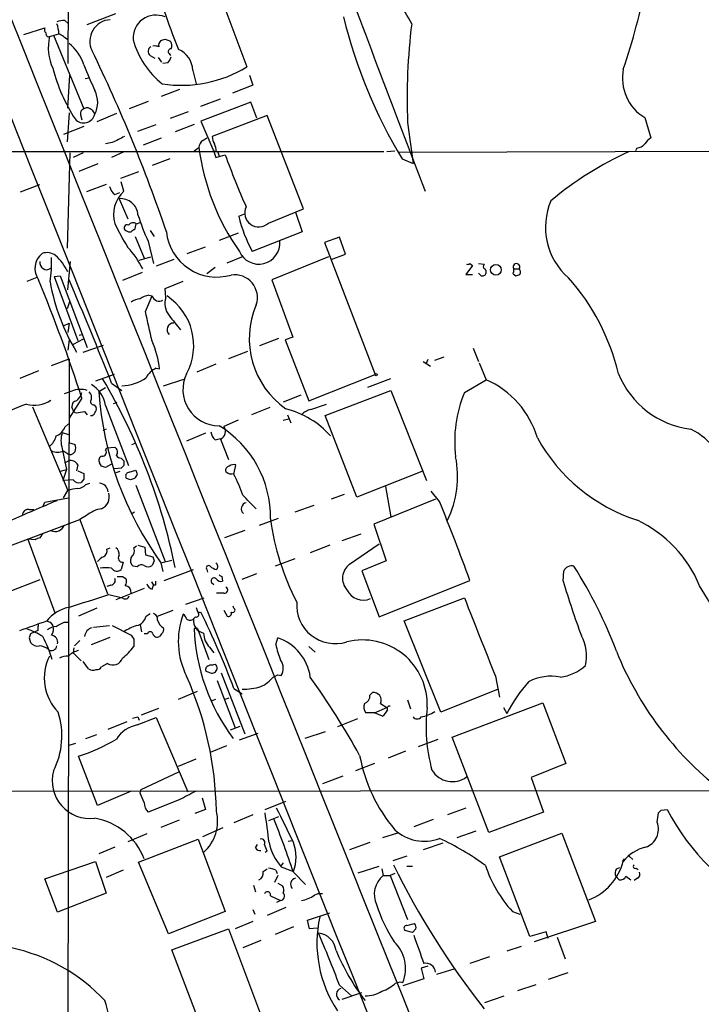
# Model space of a CAD drawing. Extents: x 11 to 1051, y 13 to 881.
# Drawn here: x 613 to 698, y 189 to 313 of the extents above; entities that cross this region are included whole.
import ezdxf

# ---------------------------------------------------------------- set-up
doc = ezdxf.new("R2010")
doc.units = 0
doc.header["$MEASUREMENT"] = 0
doc.layers.add('MAIN', color=5, linetype='CONTINUOUS')

msp = doc.modelspace()

# ---------------------------------------------------------------- linework, layer by layer
at = {"layer": 'MAIN'}
for p, q in [((618.998, 335.9573), (618.744, 307.2553)), ((637.7093, 316.1453), (641.1807, 306.832)), ((621.1993, 312.166), (624.7553, 313.5206)), ((618.4053, 312.674), (618.8287, 312.2506)), ((613.2407, 310.896), (615.8653, 311.7426)), ((616.458, 310.642), (617.6433, 310.9806)), ((616.966, 310.8113), (620.776, 301.5826)), ((630.936, 310.3033), (631.6133, 310.0493)), ((631.444, 308.5253), (631.6133, 308.2713)), ((629.0733, 308.2713), (629.666, 307.9326)), ((630.0893, 308.0173), (630.5127, 307.4246)), ((631.2747, 307.34), (630.682, 307.2553)), ((634.4073, 306.4086), (634.8307, 304.7153)), ((618.744, 301.6673), (618.998, 305.816)), ((620.9453, 305.3926), (621.4533, 305.4773)), ((641.5193, 305.816), (641.9427, 304.546)), ((630.5127, 303.1913), (632.7987, 304.038)), ((641.9427, 304.546), (639.4027, 303.53)), ((628.8193, 302.514), (626.4487, 301.5826)), ((635.4233, 301.9213), (637.8787, 302.8526)), ((641.6887, 302.4293), (635.4233, 300.0586)), ((642.4507, 300.3973), (641.6887, 302.4293)), ((621.792, 301.4133), (622.1307, 300.9053)), ((631.6133, 300.3973), (633.8993, 301.244)), ((618.9133, 301.0746), (618.6593, 297.434)), ((620.3527, 300.8206), (620.522, 300.228)), ((624.84, 300.99), (622.3847, 299.974)), ((635.4233, 300.0586), (637.032, 296.2486)), ((643.7207, 300.736), (636.8627, 298.1113)), ((648.2927, 289.052), (643.7207, 300.736)), ((661.3313, 299.8893), (662.0087, 294.7246)), ((691.0493, 300.482), (691.8113, 297.942)), ((620.776, 299.3813), (618.236, 298.3653)), ((627.5493, 298.7886), (629.8353, 299.6353)), ((634.5767, 299.6353), (632.206, 298.704)), ((628.2267, 297.0953), (630.5127, 297.942)), ((635.6773, 297.6033), (636.1853, 297.942)), ((603.1653, 296.2486), (637.032, 296.2486)), ((624.332, 297.3493), (623.4853, 297.18)), ((625.6867, 296.164), (624.2473, 295.4866)), ((634.5767, 296.3333), (635.1693, 296.7566)), ((637.032, 296.2486), (658.368, 296.2486)), ((637.032, 296.2486), (637.286, 295.4866)), ((637.3707, 296.2486), (637.032, 296.2486)), ((637.54, 296.164), (637.7093, 295.656)), ((658.7067, 296.2486), (659.7227, 296.3333)), ((660.146, 296.164), (728.3873, 296.3333)), ((690.0333, 296.672), (689.864, 296.3333)), ((618.998, 296.0793), (618.6593, 284.1413)), ((620.6913, 296.0793), (619.4213, 295.4866)), ((631.5287, 295.3173), (629.3273, 294.4706)), ((637.286, 295.4866), (638.4713, 295.8253)), ((660.654, 295.3173), (662.0087, 294.7246)), ((620.1833, 293.7933), (622.554, 294.7246)), ((627.634, 293.7086), (625.348, 292.862)), ((612.8173, 291.1686), (615.2727, 292.1)), ((623.57, 292.1), (621.1147, 291.1686)), ((625.7713, 291.2533), (625.4327, 292.4386)), ((624.6707, 290.83), (625.2633, 291.084)), ((625.1787, 290.322), (626.2793, 287.782)), ((643.89, 287.274), (648.2927, 289.052)), ((640.1647, 288.1206), (641.0113, 288.4593)), ((647.2767, 288.6286), (648.1233, 286.1733)), ((627.2953, 287.1893), (627.126, 286.4273)), ((627.38, 287.1893), (627.8033, 287.3586)), ((629.0733, 286.3426), (629.5813, 285.5806)), ((627.2107, 285.5806), (628.3113, 282.8713)), ((640.08, 286.004), (637.7093, 285.0726)), ((648.1233, 286.1733), (641.858, 283.718)), ((652.78, 285.496), (650.9173, 284.8186)), ((653.542, 283.3793), (652.78, 285.496)), ((628.8193, 284.988), (629.4967, 282.194)), ((633.73, 283.464), (636.016, 284.3106)), ((650.9173, 284.8186), (657.2673, 268.3086)), ((627.7187, 282.6173), (629.158, 283.0406)), ((632.0367, 282.702), (629.8353, 281.8553)), ((638.7253, 282.2786), (640.7573, 283.1253)), ((651.4253, 283.0406), (644.3133, 280.162)), ((651.764, 282.702), (653.542, 283.3793)), ((618.744, 278.892), (619.0827, 282.448)), ((637.2013, 281.686), (636.1853, 280.924)), ((669.4593, 281.94), (668.6127, 280.8393)), ((669.1207, 282.194), (669.4593, 281.94)), ((670.2213, 282.194), (670.8987, 282.1093)), ((674.624, 281.5166), (675.3013, 281.5166)), ((613.664, 279.9926), (614.934, 280.5006)), ((617.0507, 280.5853), (617.8127, 280.67)), ((617.0507, 280.5853), (620.014, 272.542)), ((617.8127, 280.67), (621.1993, 271.6953)), ((628.0573, 281.0933), (625.602, 280.0773)), ((644.3133, 280.162), (646.938, 272.9653)), ((668.6127, 280.8393), (669.4593, 280.8393)), ((670.56, 280.67), (670.2213, 281.0086)), ((674.5393, 280.924), (674.878, 280.67)), ((630.936, 279.0613), (633.222, 279.9926)), ((631.0207, 277.9606), (630.936, 279.0613)), ((628.4807, 276.1826), (629.3273, 278.13)), ((628.904, 278.2146), (629.3273, 278.13)), ((618.998, 277.5373), (618.6593, 276.5213)), ((618.236, 274.4046), (618.9133, 274.7433)), ((618.9133, 274.7433), (618.744, 273.558)), ((620.1833, 273.2193), (620.522, 273.304)), ((645.16, 272.796), (642.7893, 271.8646)), ((646.938, 272.9653), (646.0067, 272.6266)), ((618.9133, 272.6266), (618.744, 271.3566)), ((620.6913, 272.7113), (619.4213, 272.034)), ((620.6913, 271.1026), (623.2313, 271.9493)), ((646.0067, 272.6266), (648.97, 265.0066)), ((669.544, 271.6106), (670.2213, 269.9173)), ((616.712, 269.4093), (618.9133, 270.256)), ((618.9133, 270.256), (618.744, 174.498)), ((641.2653, 271.1873), (638.8947, 270.256)), ((664.718, 270.0866), (665.9033, 270.51)), ((629.8353, 269.0706), (630.2587, 268.986)), ((637.286, 269.5786), (634.9153, 268.5626)), ((663.2787, 269.9173), (664.21, 269.3246)), ((663.8713, 270.1713), (663.6173, 269.5786)), ((670.306, 269.748), (671.1527, 267.6313)), ((615.1033, 268.732), (612.7327, 267.8006)), ((624.586, 268.3086), (622.2153, 267.462)), ((648.97, 265.0066), (657.2673, 268.3086)), ((656.336, 266.7), (659.2147, 267.8006)), ((623.4853, 266.6153), (622.6387, 266.1073)), ((624.2473, 267.208), (625.5173, 266.2766)), ((630.7667, 266.8693), (633.3067, 267.716)), ((668.4433, 266.0226), (671.1527, 267.6313)), ((619.252, 266.192), (618.3207, 265.8533)), ((620.522, 265.3453), (618.9133, 262.8053)), ((647.954, 265.684), (645.7527, 264.8373)), ((651.002, 263.144), (659.2147, 266.2766)), ((659.2147, 266.2766), (663.702, 255.016)), ((614.3413, 264.2446), (618.744, 253.746)), ((619.3367, 263.9906), (619.252, 264.2446)), ((622.046, 264.4986), (622.3, 264.16)), ((623.4853, 264.414), (626.364, 256.8786)), ((624.5013, 264.668), (624.9247, 264.8373)), ((644.0593, 264.16), (641.7733, 263.2286)), ((649.224, 263.906), (651.1713, 264.5833)), ((620.8607, 263.652), (621.1993, 263.2286)), ((646.2607, 263.2286), (646.684, 262.2126)), ((654.9813, 252.8993), (651.002, 263.144)), ((618.4053, 261.7046), (618.8287, 262.128)), ((640.08, 262.5513), (638.302, 261.7893)), ((645.7527, 262.5513), (646.43, 262.7206)), ((618.0667, 261.0273), (618.8287, 260.7733)), ((623.57, 261.4506), (623.1467, 261.2813)), ((636.016, 260.9426), (633.6453, 259.9266)), ((618.8287, 259.7573), (619.6753, 259.5033)), ((623.6547, 259.08), (624.6707, 259.1646)), ((626.7873, 259.5033), (627.2107, 259.6726)), ((637.2013, 260.096), (637.8787, 260.2653)), ((637.8787, 260.1806), (638.8947, 257.6406)), ((618.0667, 258.9953), (618.5747, 256.3706)), ((618.236, 258.7413), (618.8287, 258.318)), ((619.0827, 258.2333), (618.8287, 258.318)), ((623.4853, 258.826), (623.6547, 259.08)), ((618.4053, 257.2173), (618.8287, 257.4713)), ((620.014, 256.9633), (619.8447, 256.2013)), ((622.9773, 256.794), (622.7233, 257.2173)), ((624.2473, 257.048), (623.4853, 256.6246)), ((625.7713, 257.4713), (625.7713, 256.8786)), ((639.572, 255.778), (639.826, 256.9633)), ((617.728, 256.1166), (618.5747, 256.3706)), ((618.5747, 256.3706), (618.1513, 255.016)), ((620.014, 256.2013), (620.776, 255.8626)), ((625.4327, 256.54), (624.586, 256.4553)), ((625.2633, 256.1166), (624.7553, 255.9473)), ((626.4487, 256.032), (627.2953, 256.286)), ((663.1093, 256.1166), (654.9813, 252.8993)), ((619.4213, 255.1006), (618.1513, 255.016)), ((620.776, 255.1853), (620.4373, 254.762)), ((621.03, 254.508), (621.538, 254.6773)), ((626.11, 255.27), (626.0253, 255.4393)), ((627.2953, 254.4233), (630.936, 244.856)), ((658.5373, 254.254), (659.2147, 250.444)), ((618.236, 252.8146), (618.744, 253.746)), ((653.3727, 253.238), (651.764, 252.6453)), ((665.3107, 252.3913), (664.2947, 253.6613)), ((615.6113, 251.714), (615.8653, 252.3066)), ((615.8653, 252.3066), (618.8287, 252.8146)), ((649.5627, 251.8833), (647.192, 251.0366)), ((664.8027, 252.6453), (657.098, 249.5126)), ((613.918, 251.3753), (614.5107, 251.3753)), ((621.1147, 250.6133), (620.268, 250.1053)), ((627.126, 251.0366), (626.7027, 250.7826)), ((609.854, 246.2106), (620.268, 250.1053)), ((620.268, 250.1053), (623.7393, 240.792)), ((642.7893, 249.428), (645.16, 250.2746)), ((657.098, 249.5126), (658.622, 244.9406)), ((615.6113, 248.412), (615.2727, 247.8193)), ((640.9267, 248.7506), (638.3867, 247.8193)), ((653.1187, 247.4806), (655.4893, 248.3273)), ((614.68, 247.5653), (613.7487, 247.65)), ((613.7487, 247.65), (617.1353, 238.4213)), ((627.0413, 246.5493), (627.38, 246.8033)), ((627.5493, 246.888), (628.396, 246.634)), ((651.5947, 246.888), (649.1393, 245.9566)), ((654.05, 244.5173), (657.7753, 247.0573)), ((623.6547, 246.38), (624.078, 246.5493)), ((628.396, 246.634), (628.4807, 245.7026)), ((628.4807, 245.7026), (629.412, 245.4486)), ((625.6867, 244.7713), (625.4327, 243.84)), ((629.5813, 244.9406), (629.3273, 244.348)), ((630.428, 244.6866), (631.7827, 245.0253)), ((630.428, 244.6866), (630.682, 243.586)), ((647.192, 245.1946), (644.7367, 244.2633)), ((658.622, 244.9406), (655.574, 243.6706)), ((627.4647, 244.1786), (626.9567, 244.2633)), ((630.8513, 242.4853), (634.492, 243.84)), ((636.1853, 243.84), (636.27, 243.5013)), ((640.588, 242.6546), (642.4507, 243.332)), ((655.574, 243.6706), (657.7753, 237.9133)), ((680.8047, 242.4006), (680.8893, 243.6706)), ((615.2727, 242.57), (610.9547, 240.8766)), ((624.1627, 241.8926), (623.6547, 241.7233)), ((625.602, 242.9933), (626.0253, 242.7393)), ((629.2427, 242.316), (629.4967, 241.8926)), ((629.3273, 241.3846), (629.4967, 241.8926)), ((629.7507, 241.8926), (629.4967, 241.8926)), ((636.778, 242.2313), (637.032, 241.9773)), ((638.048, 242.9933), (638.1327, 242.4006)), ((657.7753, 237.9133), (669.1207, 242.4853)), ((623.9087, 240.7073), (625.602, 240.284)), ((628.3113, 241.4693), (624.7553, 240.03)), ((638.302, 240.8766), (637.3707, 240.8766)), ((633.5607, 239.522), (635.8467, 240.284)), ((660.908, 237.4053), (668.4433, 240.284)), ((622.3847, 239.014), (620.0987, 237.998)), ((628.5653, 237.998), (629.0733, 238.3366)), ((630.0047, 237.998), (631.952, 238.76)), ((638.302, 238.76), (638.7253, 237.998)), ((639.572, 239.014), (639.4873, 239.268)), ((616.5427, 237.236), (616.8813, 236.8126)), ((618.3207, 237.236), (618.8287, 237.236)), ((634.746, 237.9133), (634.492, 237.6593)), ((665.48, 225.9753), (660.908, 237.4053)), ((615.0187, 236.22), (614.0873, 235.7966)), ((615.0187, 236.728), (615.0187, 236.22)), ((621.9613, 236.6433), (623.9933, 236.8126)), ((624.332, 236.8126), (626.7027, 235.6273)), ((627.8033, 236.8973), (627.9727, 236.0506)), ((628.7347, 235.7966), (628.3113, 235.7966)), ((630.5127, 235.7966), (630.2587, 235.458)), ((635, 236.474), (634.5767, 236.474)), ((635, 236.474), (636.4393, 232.5793)), ((613.918, 235.2886), (614.0873, 234.696)), ((619.5907, 234.2726), (620.268, 234.95)), ((621.7073, 234.442), (624.078, 235.3733)), ((627.0413, 235.1193), (627.0413, 234.188)), ((644.8213, 234.442), (645.0753, 235.2886)), ((619.506, 234.0186), (619.4213, 233.426)), ((619.4213, 233.426), (620.4373, 232.41)), ((636.524, 234.1033), (637.032, 233.426)), ((648.97, 234.188), (649.732, 233.5106)), ((621.3687, 231.394), (620.6913, 232.3253)), ((623.7393, 232.0713), (622.9773, 231.648)), ((636.6087, 230.886), (636.1007, 231.0553)), ((636.27, 231.7326), (636.6087, 231.902)), ((637.9633, 230.886), (640.9267, 223.266)), ((637.4553, 229.9546), (639.7413, 224.028)), ((644.4827, 230.378), (645.0753, 230.632)), ((645.0753, 230.632), (645.4987, 230.5473)), ((672.338, 230.4626), (672.846, 227.838)), ((632.6293, 227.584), (635, 228.6)), ((639.572, 228.9386), (640.588, 228.2613)), ((656.59, 228.092), (656.9287, 228.4306)), ((672.6767, 228.854), (665.48, 225.9753)), ((636.8627, 227.4146), (637.286, 227.584)), ((638.4713, 227.584), (638.9793, 227.7533)), ((657.9447, 227.076), (658.7067, 226.568)), ((661.3313, 227.4993), (661.67, 226.3986)), ((666.9193, 222.8426), (678.2647, 227.1606)), ((678.2647, 227.1606), (681.1433, 219.5406)), ((627.9727, 225.6366), (630.174, 226.4833)), ((657.1827, 225.8906), (656.082, 225.8906)), ((657.1827, 225.8906), (658.7067, 226.568)), ((658.1987, 225.4673), (657.1827, 225.8906)), ((673.354, 226.568), (673.7773, 225.806)), ((623.824, 223.8586), (626.1947, 224.79)), ((627.4647, 224.3666), (629.8353, 225.298)), ((627.5493, 225.3826), (627.7187, 224.9593)), ((629.8353, 225.298), (633.8147, 215.9846)), ((655.066, 225.1286), (652.526, 224.1126)), ((639.1487, 223.774), (640.334, 224.1973)), ((651.002, 223.52), (648.462, 222.6733)), ((621.03, 222.6733), (622.3847, 223.1813)), ((640.2493, 222.504), (642.62, 223.3506)), ((662.686, 221.6573), (665.1413, 222.5886)), ((671.4913, 210.9046), (666.9193, 222.8426)), ((618.9133, 221.8266), (619.76, 222.0806)), ((638.6407, 221.742), (636.6087, 220.8953)), ((661.0773, 221.0646), (658.876, 220.218)), ((622.4693, 214.2913), (620.0987, 220.472)), ((632.6293, 219.202), (634.8307, 220.1333)), ((632.6293, 218.44), (627.888, 216.2386)), ((657.1827, 219.5406), (654.812, 218.6093)), ((681.1433, 219.5406), (676.8253, 217.7626)), ((653.2033, 217.932), (650.6633, 217.0006)), ((676.8253, 217.7626), (678.3493, 213.4446)), ((540.0887, 215.9846), (859.3667, 216.3233)), ((626.7027, 216.0693), (622.4693, 214.2913)), ((627.8033, 215.8153), (627.888, 216.2386)), ((632.714, 214.9686), (628.8193, 213.4446)), ((635.5927, 215.2226), (636.016, 213.7833)), ((643.4667, 213.7833), (646.0913, 214.7993)), ((636.016, 213.7833), (634.6613, 213.2753)), ((668.6127, 213.9526), (666.3267, 213.106)), ((693.0813, 213.6986), (693.8433, 213.7833)), ((632.714, 212.4286), (630.428, 211.4973)), ((641.9427, 213.106), (639.572, 212.09)), ((645.16, 212.852), (643.89, 212.344)), ((664.5487, 212.5133), (662.0933, 211.582)), ((678.3493, 213.4446), (671.4913, 210.9046)), ((692.5733, 212.1746), (692.7427, 213.36)), ((635.6773, 210.3966), (638.2173, 211.4973)), ((669.8827, 211.074), (667.512, 210.2273)), ((628.65, 210.7353), (626.2793, 209.7193)), ((627.634, 207.1793), (635.0847, 210.058)), ((635.0847, 210.058), (638.4713, 200.9986)), ((646.3453, 209.804), (646.8533, 209.8886)), ((660.0613, 210.82), (658.1987, 210.2273)), ((672.846, 207.8566), (680.6353, 210.82)), ((680.6353, 210.82), (684.8687, 199.7286)), ((624.6707, 209.042), (622.6387, 208.1953)), ((642.2813, 208.9573), (642.5353, 209.3806)), ((656.59, 209.6346), (654.05, 208.7033)), ((665.734, 209.55), (663.2787, 208.7033)), ((643.7207, 208.534), (643.4667, 208.3646)), ((661.2467, 207.9413), (659.4687, 207.3486)), ((676.656, 197.866), (672.846, 207.8566)), ((688.2553, 207.264), (688.5093, 207.6026)), ((689.102, 207.9413), (689.5253, 207.518)), ((615.8653, 205.0626), (622.2153, 207.264)), ((622.2153, 207.264), (623.57, 203.2846)), ((625.6867, 206.1633), (623.57, 205.232)), ((631.3593, 198.2046), (627.634, 207.1793)), ((643.2127, 205.994), (643.7207, 206.3326)), ((644.8213, 206.1633), (644.9907, 205.74)), ((645.7527, 207.0946), (645.4987, 206.756)), ((645.4987, 206.5866), (647.0227, 205.994)), ((655.1507, 205.8246), (657.7753, 206.6713)), ((658.114, 206.3326), (658.2833, 205.486)), ((661.2467, 206.6713), (661.924, 206.6713)), ((687.4933, 206.3326), (687.9167, 206.502)), ((689.9487, 206.4173), (690.2027, 206.248)), ((617.474, 200.914), (615.8653, 205.0626)), ((645.0753, 205.486), (644.652, 204.6393)), ((647.0227, 205.9093), (648.5467, 204.3853)), ((658.2833, 205.486), (659.13, 205.486)), ((659.7227, 205.74), (659.13, 205.486)), ((659.13, 205.486), (661.3313, 199.9826)), ((687.4087, 205.4013), (687.832, 204.978)), ((688.6787, 205.4013), (689.2713, 204.978)), ((690.118, 205.1473), (689.6947, 204.8933)), ((642.0273, 204.3006), (642.2813, 203.454)), ((645.0753, 204.5546), (645.668, 204.216)), ((623.57, 203.2846), (617.474, 200.914)), ((644.144, 202.946), (645.414, 202.3533)), ((641.9427, 201.2526), (642.1967, 200.66)), ((646.0913, 201.5066), (643.7207, 200.4906)), ((645.414, 202.3533), (644.906, 202.0993)), ((638.4713, 200.9986), (631.3593, 198.2046)), ((648.8007, 199.898), (651.5947, 200.8293)), ((674.4547, 200.9986), (675.386, 200.66)), ((631.7827, 196.1726), (638.8947, 198.7973)), ((638.8947, 198.7973), (643.0433, 187.7906)), ((641.9427, 199.7286), (639.7413, 198.7973)), ((647.0227, 199.0513), (644.7367, 198.12)), ((649.0547, 198.7973), (648.8007, 199.898)), ((649.986, 198.882), (649.0547, 198.7973)), ((661.2467, 199.2206), (662.178, 199.4746)), ((662.3473, 198.7973), (661.924, 198.374)), ((684.8687, 199.7286), (677.164, 197.1886)), ((661.924, 198.374), (660.9927, 198.628)), ((678.688, 198.4586), (676.656, 197.866)), ((678.942, 197.612), (678.688, 198.4586)), ((680.0427, 197.7813), (681.0587, 195.072)), ((642.9587, 197.358), (640.6727, 196.4266)), ((675.5553, 196.596), (673.7773, 196.0033)), ((636.016, 185.166), (631.7827, 196.1726)), ((671.576, 195.326), (669.1207, 194.4793)), ((663.8713, 194.1406), (663.0247, 193.8866)), ((663.0247, 193.8866), (663.3633, 192.532)), ((664.972, 193.1246), (667.1733, 193.802)), ((663.3633, 192.532), (660.7387, 191.6853)), ((681.3973, 193.294), (678.942, 192.4473)), ((652.78, 191.77), (654.304, 190.4153)), ((659.8073, 192.024), (660.4, 192.1933)), ((660.4, 192.1933), (660.7387, 192.1086)), ((675.132, 191.0926), (677.418, 191.8546)), ((653.1187, 189.992), (655.574, 190.8386)), ((670.9833, 189.5686), (673.4387, 190.4153))]:
    msp.add_line(p, q, dxfattribs=at)
for centre, radius in [((672.3895, 281.409), 0.6744), ((657.3943, 268.2664), 0.1338)]:
    msp.add_circle(centre, radius, dxfattribs=at)
for centre, radius, start, end in [((136489.7033, 54593.4261), 146318.8963, 201.648333561, 201.877516572), ((81412.4008, 32359.3051), 86928.2933, 201.578008905, 201.807192008), ((4358.9435, 1709.9435), 3958.3763, 200.5145515, 201.0020932), ((616.572, 331.4426), 75.9532, 340.890946, 349.357328), ((652.8027, 308.0332), 9.9723, 25.01856, 62.858092), ((713.5855, 342.0644), 87.4355, 198.701976, 202.196048), ((619.4228, 303.4398), 9.2901, 96.287953, 102.6438), ((613.4263, 310.7976), 4.221, 2.484836, 20.135029), ((624.2282, 310.0522), 2.7105, 93.176547, 205.999732), ((629.7934, 310.4871), 2.8494, 66.358878, 185.407065), ((715.5006, 328.4553), 64.0802, 193.866964, 211.14013), ((736.8042, 302.9788), 75.5361, 172.949356, 182.344107), ((616.4582, 311.531), 0.6295, 160.359033, 227.717127), ((616.3591, 310.9664), 0.3391, 163.045081, 286.954919), ((615.5252, 306.7451), 4.7356, 47.179549, 63.431161), ((622.7404, 309.2981), 6.4245, 167.925549, 204.21884), ((615.2154, 305.258), 5.8533, 18.19784, 50.819962), ((637.1455, 313.003), 10.5624, 195.284616, 231.687361), ((630.8091, 309.5836), 0.6694, 124.698943, 198.426829), ((588.3545, 437.2261), 133.8752, 288.316987, 288.546157), ((630.8891, 309.5139), 0.9006, 333.921483, 36.475463), ((450.7559, 225.4063), 190.3117, 18.62075, 26.010234), ((629.4747, 308.794), 0.6591, 118.719387, 232.478054), ((629.6238, 307.8902), 1.5807, 69.629778, 97.700518), ((631.6957, 308.7682), 0.3498, 89.623275, 223.980692), ((631.4626, 306.3284), 2.9458, 1.560086, 66.668095), ((630.0704, 308.5076), 1.6774, 315.886457, 346.006836), ((638.3781, 312.3315), 22.2317, 194.773091, 212.725842), ((1425.7937, 644.1483), 872.7339, 202.7191449, 202.9483304), ((632.9688, 320.3743), 15.8376, 261.3882, 301.232156), ((694.0293, 305.4565), 5.7988, 168.848576, 239.076065), ((619.3786, 302.387), 3.1256, 331.702472, 28.295914), ((620.9635, 300.9799), 0.6312, 107.280921, 194.617437), ((621.1963, 300.9719), 0.7414, 36.537595, 124.536784), ((620.752, 301.2343), 1.4173, 220.564901, 346.578478), ((815.5938, -83.2694), 425.9714, 116.450454, 116.679637), ((636.2703, 296.6718), 1.1043, 122.481141, 175.595723), ((639.1155, 298.2254), 2.2557, 182.899444, 207.610188), ((693.125, 295.8663), 2.4565, 122.329512, 147.670488), ((664.2138, 300.5638), 29.293, 187.467846, 215.105229), ((635.1128, 296.1332), 2.2608, 2.925809, 27.581727), ((707.078, 256.7902), 43.3601, 114.49251, 129.872366), ((689.9351, 298.1385), 1.4697, 273.83093, 319.295957), ((743.828, 334.4544), 112.2152, 200.135493, 203.724407), ((625.6018, 292.1846), 1.6438, 191.887581, 235.496863), ((628.3933, 288.3622), 3.903, 132.205553, 197.488362), ((625.3797, 288.1577), 2.1736, 3.489517, 95.305878), ((686.9593, 286.7422), 8.3679, 156.581317, 229.113592), ((642.6719, 288.536), 1.754, 153.959417, 313.985919), ((654.8675, 296.9018), 28.6434, 197.496957, 204.57818), ((657.7834, 292.3701), 18.1239, 193.560325, 208.514762), ((647.1787, 297.4893), 24.7528, 204.589546, 212.400269), ((626.1947, 286.6813), 0.3787, 63.441716, 243.428183), ((626.5333, 286.9354), 0.7807, 229.405074, 282.531992), ((626.9762, 286.4794), 0.8167, 60.36824, 138.554055), ((627.1683, 285.8771), 0.5518, 94.396316, 147.536771), ((637.4385, 286.8677), 6.3711, 186.257168, 286.362186), ((617.8032, 276.4037), 11.534, 26.314014, 42.702848), ((642.6835, 284.7763), 2.6543, 203.497619, 4.574696), ((617.069, 281.5881), 2.4285, 129.425858, 215.960592), ((616.1294, 281.7108), 1.8539, 53.96581, 108.971504), ((603.6753, 282.1514), 13.0615, 350.110029, 3.531705), ((613.142, 278.564), 6.1819, 25.014654, 48.725142), ((616.1113, 282.2827), 0.8547, 168.849138, 307.135353), ((668.8243, 282.5753), 0.483, 254.755286, 307.859376), ((671.2104, 281.8514), 0.4046, 140.395708, 235.850351), ((670.7183, 281.1356), 0.4641, 304.820083, 55.179917), ((674.9627, 281.7706), 0.4234, 323.124688, 216.867191), ((673.6941, 281.3472), 0.9452, 333.402419, 10.324365), ((674.953, 281.1291), 0.521, 326.206235, 48.04957), ((421.6614, 201.0181), 209.006, 17.925298, 22.2512), ((211.0047, 104.6245), 444.0753, 21.47634, 23.28392), ((639.6591, 277.9328), 2.8537, 341.542194, 98.580999), ((670.6871, 281.1352), 0.4823, 254.718831, 307.891655), ((632.8045, 407.7621), 133.8752, 288.316987, 288.546157), ((660.4925, 261.8341), 28.0329, 13.531603, 41.518307), ((641.5117, 284.2495), 25.3436, 189.863725, 211.248148), ((628.3815, 274.6455), 3.1985, 100.414759, 121.659608), ((629.4826, 275.0674), 3.1999, 100.417271, 121.654071), ((630.1891, 278.3679), 0.894, 195.432174, 303.457224), ((633.4187, 277.2224), 2.509, 162.889548, 218.08989), ((627.0886, 271.9178), 7.444, 331.740114, 56.566529), ((652.184, 272.7829), 10.697, 156.610952, 235.279643), ((-302.4339, 62.667), 955.0869, 12.6888131, 12.9179928), ((713.8526, 340.9132), 105.1059, 218.366827, 219.613848), ((632.0488, 273.8966), 0.8468, 90.818745, 224.416248), ((618.1906, 267.6085), 12.1465, 6.511781, 23.527794), ((630.8184, 266.7442), 2.5256, 112.908154, 153.139712), ((625.3053, 272.5854), 5.72, 272.124025, 304.745264), ((637.7043, 266.3972), 4.5233, 153.813361, 270.063335), ((698.0972, 272.5166), 11.141, 201.721859, 263.348299), ((619.7118, 263.7722), 3.8277, 9.652546, 58.578524), ((557.3158, 228.921), 76.4118, 11.45328, 30.511394), ((666.5517, 257.0815), 11.5095, 16.498121, 66.436924), ((620.3303, 263.825), 2.6011, 70.482498, 114.491901), ((618.659, 266.5308), 1.9311, 307.879928, 344.741759), ((620.8043, 265.43), 0.938, 344.289525, 46.222366), ((664.2784, 269.1223), 41.7487, 184.14138, 215.824512), ((683.0457, 259.9275), 15.8234, 157.344148, 187.072289), ((652.6801, 164.0786), 107.8428, 111.258249, 115.872525), ((614.5936, 267.8954), 3.4639, 252.973277, 305.951854), ((619.9927, 264.28), 0.7415, 101.51299, 182.736234), ((621.9977, 264.8978), 0.4022, 136.229162, 276.898797), ((621.7073, 263.9483), 0.6294, 312.276138, 19.655661), ((619.8871, 264.033), 0.552, 184.405074, 265.594926), ((618.8272, 272.7168), 9.2901, 276.287953, 282.6438), ((621.6904, 263.5928), 0.4539, 261.421795, 345.948448), ((643.2516, 253.0016), 11.35, 42.052764, 75.51099), ((649.6012, 261.8702), 2.0704, 100.496919, 138.997087), ((616.7263, 262.283), 1.7758, 289.008357, 340.991643), ((630.7501, 250.4275), 13.396, 358.98414, 58.701393), ((637.4502, 261.1534), 1.063, 293.772584, 36.742691), ((614.6153, 261.3429), 2.789, 311.352897, 344.637317), ((621.0288, 260.0113), 3.1315, 161.068037, 198.931963), ((638.1608, 261.2108), 1.4708, 183.851648, 229.281668), ((692.2356, 252.5868), 9.9731, 14.599315, 62.719646), ((618.6596, 259.08), 1.1004, 337.370923, 22.624271), ((624.3133, 258.5829), 0.6827, 320.492097, 58.433183), ((696.8878, 270.9984), 22.0431, 208.886237, 252.114457), ((617.474, 260.1803), 1.6283, 242.097241, 297.902759), ((618.7434, 259.3347), 1.1525, 287.122101, 323.958372), ((623.2102, 257.5136), 0.57, 105.069981, 211.322346), ((623.1213, 258.5297), 0.4695, 262.743283, 39.145968), ((625.4184, 258.473), 0.6632, 209.286216, 271.2356), ((655.0591, 255.5032), 12.5307, 334.053326, 11.396826), ((619.1038, 256.4764), 1.0322, 28.143992, 105.456665), ((580.8813, 129.7093), 133.8753, 71.443693, 71.672876), ((710.2644, 342.2781), 119.7133, 224.876948, 225.106165), ((710.2519, 172.0594), 119.7133, 134.885408, 135.114592), ((639.014, 256.3014), 0.4938, 94.029405, 201.973753), ((639.5719, 256.032), 0.9653, 74.738635, 127.87186), ((790.1259, 255.5239), 169.3502, 179.885409, 180.114558), ((626.4675, 255.571), 0.4614, 92.33528, 196.58506), ((626.363, 256.1456), 1.1614, 311.068974, 341.547891), ((754.3799, 298.382), 133.8752, 198.327138, 198.556321), ((639.2874, 256.8832), 1.0595, 226.346088, 285.581425), ((623.2844, 247.4044), 18.314, 18.29486, 27.208099), ((620.1409, 255.5663), 0.8572, 212.909535, 290.229811), ((619.9155, 255.467), 1.4703, 273.841293, 319.28881), ((622.5965, 253.4498), 1.234, 5.897701, 84.102299), ((584.014, 128.1853), 133.8753, 71.443693, 71.672876), ((669.222, 128.1854), 133.8752, 108.327138, 108.556321), ((620.1986, 249.7748), 4.2292, 92.501675, 110.117139), ((622.3138, 252.9738), 1.6528, 293.667886, 15.205863), ((218.1944, -171.0183), 598.6731, 44.8854086, 45.1145914), ((1249.4191, -1230.4527), 1611.9985, 113.0838823, 113.3130677), ((641.2655, 251.4599), 0.7807, 102.539156, 229.384376), ((426.705, 154.9342), 257.7413, 19.857744, 22.217272), ((613.8051, 250.6486), 0.7355, 81.169134, 176.148614), ((623.4674, 247.9099), 3.5838, 97.86014, 131.032219), ((617.1825, 249.818), 1.2032, 242.519146, 341.086167), ((675.2364, 254.3181), 31.3652, 187.56286, 207.622065), ((683.3058, 235.7593), 15.8048, 22.501878, 64.467578), ((615.332, 246.8624), 0.9587, 93.546139, 132.848561), ((622.822, 246.1966), 0.8527, 298.687149, 12.420938), ((624.346, 245.8013), 0.8527, 347.585625, 61.312851), ((625.6231, 245.3089), 0.5413, 145.179666, 276.746936), ((625.9828, 246.2107), 1.1114, 310.372589, 17.738779), ((624.0365, 243.627), 1.9916, 113.846818, 141.896418), ((627.4447, 244.9556), 0.847, 151.171424, 234.820116), ((627.9811, 243.7978), 0.6417, 59.030118, 143.594459), ((628.8193, 245.025), 0.8464, 233.116564, 306.883436), ((756.489, 287.5171), 133.8593, 198.316987, 198.546184), ((636.397, 244.0516), 0.2994, 45, 224.986465), ((637.0012, 244.2306), 0.5376, 313.409906, 58.012691), ((655.412, 242.7474), 2.2332, 127.579542, 220.399821), ((623.5276, 240.4131), 3.6675, 78.683021, 101.315447), ((624.917, 244.4636), 0.8092, 214.151534, 309.58981), ((637.7751, 245.4654), 1.675, 225.863544, 256.028469), ((680.1986, 327.7429), 94.6529, 243.327125, 243.556335), ((681.8688, 243.2288), 1.0745, 74.314622, 155.722414), ((633.5859, 213.3091), 57.5981, 20.622106, 32.507997), ((624.0727, 242.5224), 0.6361, 278.13265, 19.936165), ((625.2634, 412.3432), 169.3502, 269.885409, 270.114558), ((625.2161, 242.3433), 0.9009, 323.544775, 26.075842), ((629.6237, 242.3582), 1.0178, 196.919786, 253.067804), ((756.7506, 242.1466), 127.0002, 179.885409, 180.114592), ((637.0743, 242.443), 0.3642, 35.523047, 215.544994), ((637.921, 243.0355), 0.6693, 214.689739, 288.440363), ((797.6738, 277.547), 122.0396, 196.737769, 200.132159), ((219.1907, 1509.9123), 1332.1704, 287.4570116, 287.6861927), ((625.8432, 240.9508), 0.8627, 355.065931, 83.510927), ((638.3899, 241.2706), 0.4037, 257.423469, 65.70755), ((655.7857, 242.3453), 2.3229, 206.743752, 292.502226), ((658.4468, 216.9152), 46.656, 19.617303, 32.244889), ((625.9455, 240.6772), 0.5221, 228.859498, 344.536982), ((652.2627, 239.3905), 4.8321, 175.42414, 287.444635), ((3125.739, 1209.0475), 2641.3642, 201.5163272, 201.7455102), ((619.8162, 234.5043), 4.6992, 102.130608, 141.878315), ((629.2787, 237.63), 0.7395, 349.085205, 72.853976), ((642.2161, 234.8346), 9.6215, 159.195202, 207.026314), ((632.5454, 237.3213), 1.1506, 17.082228, 53.983609), ((634.8519, 238.2096), 0.3147, 250.332702, 42.282263), ((761.9227, 281.1721), 133.8752, 198.317001, 198.54617), ((635.2751, 238.8656), 0.389, 224.989585, 292.397763), ((538.7078, 190.8842), 107.8041, 20.670664, 26.2152), ((638.8736, 238.3577), 0.3891, 247.594233, 22.405767), ((639.4027, 238.76), 0.3053, 236.299523, 56.315138), ((318.1037, 1083.4547), 897.0022, 289.175308, 289.404493), ((614.9763, 236.855), 0.1339, 288.462013, 108.421413), ((658.6112, 364.313), 133.8593, 251.453817, 251.683013), ((490.8127, 490.982), 283.9812, 296.45046, 296.679643), ((627.02, 238.3578), 1.5866, 283.114797, 346.893056), ((631.2764, 237.753), 1.2986, 191.684602, 246.890048), ((634.0687, 238.0825), 0.5986, 224.986465, 315.006769), ((636.1288, 237.4859), 1.646, 173.952731, 257.123835), ((610.2, 226.6447), 10.342, 58.450388, 70.430772), ((741.01, 193.2151), 133.8752, 161.45383, 161.682999), ((617.8846, 233.5781), 3.2028, 100.43141, 121.649458), ((615.9078, 236.3469), 1.0792, 318.177748, 25.56538), ((622.1433, 235.317), 1.2903, 105.798403, 173.726497), ((629.5682, 230.1138), 7.0471, 108.089912, 122.601082), ((629.0733, 235.6978), 0.3528, 16.262153, 163.733298), ((629.9623, 235.9448), 0.5699, 195.072595, 301.33616), ((630.0043, 236.3894), 0.7809, 310.61721, 12.512892), ((659.3229, 237.5052), 24.7677, 182.386194, 216.786988), ((638.4389, 235.9763), 2.6786, 182.032506, 224.366246), ((614.9827, 235.3812), 1.1275, 217.424828, 280.491662), ((603.6434, 228.8464), 13.6727, 15.843916, 28.918212), ((616.5751, 234.7184), 0.9192, 347.955311, 81.434405), ((753.8719, 320.0232), 152.6259, 213.57026, 213.799443), ((643.0547, 229.4794), 6.1506, 8.400963, 70.820915), ((655.6818, 226.9114), 8.1122, 357.573862, 104.05817), ((678.6584, 233.0409), 5.0896, 346.089079, 29.44146), ((615.1692, 232.5919), 1.6808, 44.243107, 89.359127), ((616.6978, 234.3856), 0.7007, 242.410939, 350.719163), ((620.5814, 231.2459), 2.4815, 101.216652, 134.934695), ((620.2241, 239.5654), 8.6828, 308.270564, 321.733662), ((654.4694, 236.3145), 9.8281, 190.983401, 202.871802), ((726.2132, 249.1415), 41.7243, 201.875665, 231.864184), ((621.9133, 230.2572), 6.1072, 153.286004, 224.517709), ((618.7631, 230.775), 2.2286, 88.313199, 117.675799), ((624.4103, 233.1259), 1.25, 237.533026, 342.431873), ((644.0139, 231.4582), 1.7419, 328.47158, 36.51006), ((621.9085, 232.1666), 0.9425, 235.058778, 294.544581), ((622.3846, 231.9866), 0.6826, 262.88019, 330.261365), ((636.4756, 231.3214), 0.4597, 116.565051, 215.366724), ((636.7782, 232.8328), 0.9461, 259.679445, 296.565051), ((636.8143, 231.5028), 0.6502, 251.565051, 350.366724), ((636.8844, 231.5), 0.5807, 349.481572, 56.925669), ((679.889, 235.7628), 5.4156, 276.116105, 313.235699), ((593.9473, 212.8488), 43.4301, 1.009552, 23.926617), ((641.349, 232.8345), 3.9818, 293.845168, 321.907187), ((563.6671, 169.7341), 104.8007, 29.008831, 35.356314), ((690.8555, 217.09), 19.1738, 138.538361, 152.962132), ((679.323, 224.3972), 6.089, 79.180577, 117.762353), ((640.7261, 236.3557), 7.503, 268.945352, 287.311248), ((657.046, 227.4602), 0.9775, 336.852982, 96.892359), ((656.9708, 226.6223), 1.1512, 156.790954, 219.462742), ((655.6926, 227.9565), 0.9076, 284.034712, 8.58633), ((608.2761, 223.0154), 9.7431, 333.11331, 17.685683), ((656.5882, 227.3312), 2.4633, 310.828607, 333.427667), ((659.0877, 226.3986), 0.3413, 82.88123, 209.734472), ((662.3465, 229.5331), 4.2055, 279.28023, 304.326019), ((683.4805, 224.0909), 19.849, 172.830945, 195.777239), ((584.893, 394.5935), 174.5047, 283.919645, 284.148868), ((662.5167, 225.7496), 0.6267, 215.845888, 324.154112), ((628.1066, 220.5926), 3.8281, 99.652767, 148.573698), ((614.1785, 240.1024), 20.5037, 286.782432, 301.330903), ((674.9071, 224.1188), 19.9084, 190.307421, 220.296032), ((621.5416, 217.3829), 4.7371, 164.995658, 277.143769), ((666.926, 220.2479), 2.9833, 211.389962, 306.422028), ((654.648, 175.374), 45.264, 115.96459, 118.984893), ((331.7112, 88.2136), 322.417, 23.084592, 23.313758), ((630.2258, 214.7489), 1.9182, 183.553789, 222.840912), ((632.1591, 212.3399), 5.3651, 312.186694, 13.737859), ((457.532, 119.4233), 209.8685, 25.457832, 26.770729), ((608.262, 298.1793), 119.7134, 314.885409, 315.114591), ((719.8198, 227.3197), 29.2919, 207.5241, 242.861882), ((620.7408, 204.6918), 8.1108, 21.031374, 80.132831), ((567.6392, 201.1227), 76.8086, 6.362565, 9.167545), ((536.1863, 169.0167), 116.8151, 18.410349, 21.905651), ((663.39, 215.1264), 5.3411, 226.63714, 291.076097), ((690.3811, 211.2849), 2.3659, 288.555949, 22.089676), ((643.0151, 209.6346), 0.4463, 325.305659, 108.430889), ((652.25, 181.352), 31.6146, 53.470821, 65.598837), ((642.874, 209.2959), 0.6826, 209.738635, 277.12814), ((640.5842, 207.7702), 3.2282, 13.686269, 29.92452), ((650.3387, 210.9116), 6.4909, 191.346287, 221.783816), ((642.3021, 207.8143), 5.0594, 338.912974, 21.087026), ((692.1736, 204.3241), 4.8311, 102.426669, 142.516228), ((643.7748, 204.1604), 2.2598, 62.413275, 87.077961), ((753.8809, 253.5975), 105.2801, 206.366985, 217.982031), ((686.426, 211.9153), 16.2014, 198.569036, 222.361874), ((681.4445, 209.0889), 7.1329, 291.183419, 345.176466), ((688.2179, 205.7973), 0.9009, 143.544775, 206.075842), ((689.8217, 206.6289), 0.2469, 120.959776, 300.97172), ((642.4365, 205.7471), 0.8145, 289.224648, 17.645249), ((647.4461, 204.3852), 0.7807, 102.531992, 220.589353), ((660.1679, 203.129), 3.0178, 128.644983, 205.174143), ((688.0013, 205.6977), 0.7393, 256.762586, 336.36796), ((689.8639, 205.6553), 0.5681, 296.574073, 26.56054), ((644.9429, 203.6805), 0.9014, 333.946632, 36.446566), ((643.763, 203.073), 0.4016, 341.565051, 161.565051), ((645.3542, 202.9023), 0.5522, 276.216453, 43.811401), ((647.0371, 206.9811), 4.7349, 282.212232, 303.453796), ((650.452, 201.3358), 1.8761, 83.53334, 115.398615), ((675.9118, 207.7302), 19.3897, 197.668312, 212.933759), ((665.2746, 197.0274), 15.3085, 167.57459, 213.614497), ((661.2004, 198.8897), 0.3341, 82.034805, 231.562485), ((661.7548, 199.009), 0.6292, 340.338213, 47.731211), ((547.5985, 153.2115), 112.0264, 20.132438, 23.727402), ((649.8589, 195.7915), 2.5153, 6.769587, 83.232675), ((1551.6959, 513.7457), 943.9628, 199.5392269, 199.7684181), ((606.964, 174.3801), 22.553, 43.213725, 77.83457), ((656.4986, 193.8491), 4.5834, 337.682556, 46.769011), ((679.5017, 207.6706), 29.5128, 203.107636, 217.211117), ((663.6034, 193.3018), 1.2017, 3.664067, 101.524992), ((653.2104, 190.5863), 0.8039, 108.953347, 237.630479), ((656.8339, 195.0606), 4.25, 287.529831, 314.397511), ((656.0434, 194.3267), 3.9117, 269.32474, 301.960823), ((608.1356, 184.7887), 16.0737, 348.901606, 18.250761)]:
    msp.add_arc(centre, radius, start, end, dxfattribs=at)

doc.saveas('drawing.dxf')
